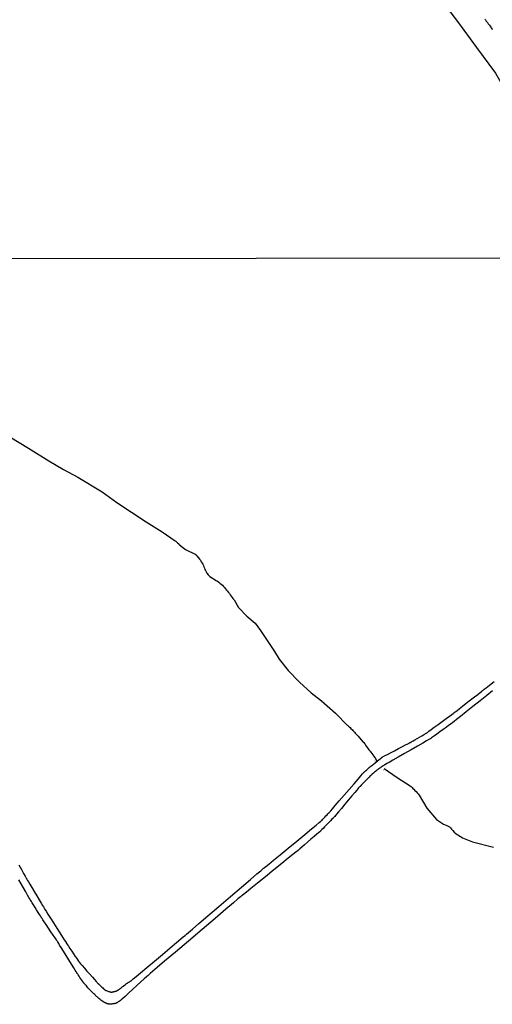
# Model space of a CAD drawing. Units: millimetres. Extents: x 180726 to 183140, y 1663193 to 1665968.
# Drawn here: x 182427 to 182584, y 1663502 to 1663830 of the extents above; entities that cross this region are included whole.
import ezdxf

# ---------------------------------------------------------------- set-up
doc = ezdxf.new("R2010")
doc.units = ezdxf.units.MM
for name, color, linetype in [('V-BUEIRO', 5, 'Continuous'), ('V-LOTE', 1, 'Continuous'), ('V-QUADRA', 6, 'Continuous'), ('V-REFERENCIA', 2, 'Continuous'), ('V-TALVEGUE', 7, 'Continuous'), ('V-TESTADA', 5, 'Continuous'), ('X-LIMITE_1000', 7, 'Continuous')]:
    doc.layers.add(name, color=color, linetype=linetype)

# ---------------------------------------------------------------- blocks, each defined once
blk = doc.blocks.new('305')
at = {"color": 0, "linetype": 'ByBlock', "lineweight": -2, "const_width": 0.05}
blk.add_lwpolyline([(0.73, 0.39, 0.60863), (-0.73, 0.38)], format="xyb", dxfattribs=at)

msp = doc.modelspace()

# ---------------------------------------------------------------- linework, layer by layer
at = {"layer": 'V-LOTE'}
msp.add_lwpolyline([(182566.32, 1663837.3), (182572.63, 1663828.91), (182578.94, 1663820.31), (182585.25, 1663811.82), (182590.56, 1663802.43), (182595.82, 1663793.04), (182600.81, 1663783.65), (182605.91, 1663774.68), (182611.01, 1663765.66), (182615.9, 1663756.53), (182619.31, 1663750.43)], dxfattribs=at)
at = {"layer": 'V-QUADRA'}
msp.add_lwpolyline([(182581.72, 1663829.7), (182581.89, 1663829.47), (182582.17, 1663829.11), (182582.38, 1663828.81), (182582.57, 1663828.57), (182582.83, 1663828.21), (182583.04, 1663827.95), (182583.21, 1663827.68), (182583.45, 1663827.36), (182583.66, 1663827.06), (182583.83, 1663826.8), (182584.02, 1663826.56), (182584.22, 1663826.35)], dxfattribs=at)
at = {"layer": 'V-REFERENCIA'}
for points in [[(182426.85, 1663548.68), (182427.75, 1663547.09), (182428.5, 1663545.77), (182429.02, 1663544.84), (182429.34, 1663544.27), (182429.51, 1663543.98), (182429.58, 1663543.86), (182429.6, 1663543.82), (182429.61, 1663543.79), (182429.67, 1663543.69), (182429.82, 1663543.44), (182430.11, 1663542.96), (182430.57, 1663542.19), (182430.57, 1663542.19), (182431.23, 1663541.08), (182432.03, 1663539.76), (182432.86, 1663538.35), (182433.66, 1663537.03), (182434.32, 1663535.92), (182434.78, 1663535.15), (182435.07, 1663534.68), (182435.22, 1663534.43), (182435.28, 1663534.32), (182435.3, 1663534.29), (182435.32, 1663534.26), (182435.4, 1663534.14), (182435.59, 1663533.83), (182435.96, 1663533.25), (182436.56, 1663532.31), (182437.41, 1663530.96), (182438.44, 1663529.34), (182439.53, 1663527.62), (182440.56, 1663526), (182441.41, 1663524.65), (182442.01, 1663523.71), (182442.38, 1663523.13), (182442.57, 1663522.83), (182442.65, 1663522.71), (182442.67, 1663522.67), (182442.69, 1663522.65), (182442.74, 1663522.57), (182442.85, 1663522.4), (182443.06, 1663522.09), (182443.4, 1663521.58), (182443.88, 1663520.86), (182444.46, 1663519.99), (182445.07, 1663519.08), (182445.65, 1663518.21), (182446.14, 1663517.49), (182446.47, 1663516.98), (182446.68, 1663516.67), (182446.8, 1663516.5), (182446.85, 1663516.43), (182446.87, 1663516.41), (182446.89, 1663516.38), (182446.95, 1663516.3), (182447.12, 1663516.11), (182447.43, 1663515.75), (182447.94, 1663515.18), (182448.67, 1663514.35), (182449.54, 1663513.36), (182450.47, 1663512.31), (182451.34, 1663511.32), (182452.07, 1663510.5), (182452.58, 1663509.92), (182452.89, 1663509.57), (182453.06, 1663509.38), (182453.13, 1663509.3), (182453.16, 1663509.28), (182453.17, 1663509.26), (182453.21, 1663509.23), (182453.27, 1663509.16), (182453.39, 1663509.05), (182453.58, 1663508.87), (182453.84, 1663508.62), (182454.15, 1663508.33), (182454.47, 1663508.01), (182454.79, 1663507.72), (182455.05, 1663507.47), (182455.23, 1663507.29), (182455.35, 1663507.18), (182455.42, 1663507.12), (182455.46, 1663507.09), (182455.48, 1663507.08), (182455.49, 1663507.07), (182455.52, 1663507.05), (182455.58, 1663507.03), (182455.67, 1663507), (182455.82, 1663506.94), (182456.02, 1663506.87), (182456.25, 1663506.78), (182456.51, 1663506.69), (182456.74, 1663506.6), (182456.95, 1663506.53), (182457.09, 1663506.48), (182457.18, 1663506.44), (182457.24, 1663506.42), (182457.27, 1663506.41), (182457.29, 1663506.41), (182457.31, 1663506.4), (182457.33, 1663506.4), (182457.36, 1663506.4), (182457.39, 1663506.4), (182457.44, 1663506.4), (182457.5, 1663506.39), (182457.57, 1663506.39), (182457.65, 1663506.39), (182457.72, 1663506.39), (182457.78, 1663506.39), (182457.83, 1663506.39), (182457.87, 1663506.39), (182457.89, 1663506.39), (182457.92, 1663506.39), (182457.94, 1663506.39), (182457.94, 1663506.39), (182457.95, 1663506.39), (182457.98, 1663506.4), (182458.03, 1663506.41), (182458.09, 1663506.42), (182458.19, 1663506.44), (182458.33, 1663506.47), (182458.49, 1663506.51), (182458.65, 1663506.55), (182458.81, 1663506.59), (182458.95, 1663506.62), (182459.05, 1663506.64), (182459.12, 1663506.66), (182459.16, 1663506.67), (182459.19, 1663506.68), (182459.21, 1663506.69), (182459.23, 1663506.69), (182459.25, 1663506.7), (182459.28, 1663506.72), (182459.32, 1663506.75), (182459.39, 1663506.78), (182459.47, 1663506.83), (182459.57, 1663506.89), (182459.67, 1663506.94), (182459.77, 1663507), (182459.86, 1663507.05), (182459.92, 1663507.09), (182459.97, 1663507.11), (182460, 1663507.13), (182460.02, 1663507.14), (182460.03, 1663507.15), (182460.05, 1663507.17), (182460.09, 1663507.2), (182460.17, 1663507.26), (182460.31, 1663507.36), (182460.53, 1663507.53), (182460.84, 1663507.77), (182461.21, 1663508.06), (182461.61, 1663508.37), (182461.98, 1663508.66), (182462.29, 1663508.9), (182462.52, 1663509.07), (182462.66, 1663509.18), (182462.74, 1663509.24), (182462.78, 1663509.27), (182462.8, 1663509.28), (182462.81, 1663509.29), (182462.84, 1663509.31), (182462.89, 1663509.34), (182462.96, 1663509.38), (182463.08, 1663509.45), (182463.23, 1663509.54), (182463.42, 1663509.66), (182463.61, 1663509.77), (182463.8, 1663509.89), (182463.96, 1663509.98), (182464.07, 1663510.05), (182464.15, 1663510.1), (182464.2, 1663510.13), (182464.22, 1663510.14), (182464.24, 1663510.16), (182464.28, 1663510.19), (182464.46, 1663510.34), (182464.93, 1663510.73), (182465.83, 1663511.49), (182467.29, 1663512.72), (182469.4, 1663514.5), (182471.94, 1663516.64), (182474.63, 1663518.9), (182477.17, 1663521.04), (182479.28, 1663522.82), (182480.75, 1663524.06), (182481.64, 1663524.81), (182482.11, 1663525.21), (182482.29, 1663525.36), (182482.33, 1663525.39), (182482.38, 1663525.44), (182482.64, 1663525.65), (182483.3, 1663526.22), (182484.58, 1663527.32), (182486.69, 1663529.12), (182489.71, 1663531.7), (182493.36, 1663534.82), (182497.2, 1663538.11), (182500.85, 1663541.23), (182503.88, 1663543.82), (182505.98, 1663545.62), (182507.26, 1663546.71), (182507.93, 1663547.28), (182508.18, 1663547.5), (182508.23, 1663547.54), (182508.27, 1663547.58), (182508.46, 1663547.73), (182508.96, 1663548.14), (182509.9, 1663548.92), (182511.45, 1663550.2), (182513.68, 1663552.03), (182516.37, 1663554.24), (182519.2, 1663556.57), (182521.89, 1663558.78), (182524.12, 1663560.62), (182524.12, 1663560.62), (182525.67, 1663561.89), (182526.62, 1663562.67), (182527.11, 1663563.08), (182527.3, 1663563.24), (182527.34, 1663563.28), (182527.36, 1663563.29), (182527.4, 1663563.33), (182527.47, 1663563.41), (182527.61, 1663563.55), (182527.83, 1663563.78), (182528.14, 1663564.1), (182528.51, 1663564.48), (182528.9, 1663564.89), (182529.27, 1663565.27), (182529.58, 1663565.59), (182529.79, 1663565.82), (182529.93, 1663565.96), (182530.01, 1663566.04), (182530.05, 1663566.08), (182530.06, 1663566.1), (182530.09, 1663566.14), (182530.21, 1663566.27), (182530.51, 1663566.62), (182531.07, 1663567.28), (182532, 1663568.35), (182533.33, 1663569.9), (182534.94, 1663571.76), (182536.63, 1663573.73), (182538.24, 1663575.59), (182539.57, 1663577.14), (182540.5, 1663578.22), (182541.07, 1663578.88), (182541.37, 1663579.22), (182541.49, 1663579.36), (182541.52, 1663579.39), (182541.53, 1663579.41), (182541.56, 1663579.43), (182541.62, 1663579.49), (182541.72, 1663579.57), (182541.87, 1663579.71), (182542.08, 1663579.9), (182542.33, 1663580.13), (182542.6, 1663580.38), (182542.85, 1663580.61), (182543.07, 1663580.8), (182543.22, 1663580.94), (182543.32, 1663581.03), (182543.37, 1663581.08), (182543.41, 1663581.11), (182543.42, 1663581.12), (182543.44, 1663581.14), (182543.5, 1663581.18), (182543.61, 1663581.28), (182543.83, 1663581.45), (182544.18, 1663581.72), (182544.67, 1663582.12), (182545.27, 1663582.59), (182545.89, 1663583.08), (182546.49, 1663583.55), (182546.98, 1663583.95), (182547.33, 1663584.22), (182547.55, 1663584.4), (182547.67, 1663584.49), (182547.72, 1663584.53), (182547.75, 1663584.55), (182547.77, 1663584.57), (182547.87, 1663584.62), (182548.12, 1663584.75), (182548.57, 1663584.98), (182549.32, 1663585.37), (182550.38, 1663585.92), (182551.66, 1663586.58), (182553.02, 1663587.29), (182554.3, 1663587.95), (182555.36, 1663588.5), (182556.11, 1663588.89), (182556.57, 1663589.13), (182556.81, 1663589.26), (182556.91, 1663589.31), (182556.94, 1663589.32), (182556.97, 1663589.34), (182557.03, 1663589.37), (182557.18, 1663589.46), (182557.44, 1663589.61), (182557.87, 1663589.86), (182558.48, 1663590.22), (182559.21, 1663590.64), (182559.98, 1663591.1), (182560.71, 1663591.52), (182561.32, 1663591.88), (182561.75, 1663592.13), (182562.02, 1663592.29), (182562.16, 1663592.37), (182562.23, 1663592.41), (182562.25, 1663592.43), (182562.28, 1663592.44), (182562.38, 1663592.52), (182562.62, 1663592.69), (182563.08, 1663593.03), (182563.83, 1663593.58), (182563.83, 1663593.58), (182564.91, 1663594.37), (182566.2, 1663595.32), (182567.56, 1663596.33), (182568.85, 1663597.28), (182569.93, 1663598.07), (182570.68, 1663598.62), (182571.14, 1663598.96), (182571.39, 1663599.14), (182571.49, 1663599.21), (182571.51, 1663599.24), (182571.54, 1663599.26), (182571.64, 1663599.34), (182571.89, 1663599.53), (182572.36, 1663599.89), (182573.12, 1663600.49), (182574.22, 1663601.34), (182575.54, 1663602.36), (182576.93, 1663603.44), (182578.25, 1663604.46), (182579.35, 1663605.32), (182580.11, 1663605.91), (182580.58, 1663606.28), (182580.83, 1663606.47), (182580.94, 1663606.55), (182580.96, 1663606.57), (182581, 1663606.6), (182581.13, 1663606.71), (182581.48, 1663606.99), (182582.13, 1663607.52), (182583.2, 1663608.39), (182584.75, 1663609.64)], [(182584.25, 1663606.44), (182582.37, 1663604.95), (182580.11, 1663603.15), (182577.73, 1663601.26), (182575.47, 1663599.47), (182573.59, 1663597.98), (182572.29, 1663596.94), (182571.49, 1663596.3), (182571.07, 1663595.97), (182570.91, 1663595.84), (182570.87, 1663595.82), (182570.85, 1663595.8), (182570.77, 1663595.74), (182570.58, 1663595.6), (182570.22, 1663595.34), (182569.64, 1663594.92), (182568.81, 1663594.31), (182567.81, 1663593.59), (182566.76, 1663592.82), (182565.76, 1663592.1), (182564.93, 1663591.5), (182564.35, 1663591.08), (182564, 1663590.82), (182563.81, 1663590.68), (182563.73, 1663590.62), (182563.7, 1663590.61), (182563.67, 1663590.58), (182563.51, 1663590.49), (182563.11, 1663590.27), (182562.36, 1663589.84), (182561.13, 1663589.14), (182559.36, 1663588.13), (182557.24, 1663586.91), (182554.99, 1663585.63), (182552.87, 1663584.42), (182551.1, 1663583.41), (182549.87, 1663582.7), (182549.12, 1663582.28), (182548.73, 1663582.05), (182548.57, 1663581.96), (182548.53, 1663581.94), (182548.51, 1663581.93), (182548.48, 1663581.91), (182548.41, 1663581.86), (182548.3, 1663581.79), (182548.12, 1663581.67), (182547.87, 1663581.51), (182547.58, 1663581.31), (182547.27, 1663581.11), (182546.98, 1663580.91), (182546.73, 1663580.75), (182546.56, 1663580.64), (182546.44, 1663580.56), (182546.38, 1663580.52), (182546.34, 1663580.5), (182546.32, 1663580.48), (182546.31, 1663580.47), (182546.27, 1663580.44), (182546.2, 1663580.38), (182546.08, 1663580.28), (182545.9, 1663580.13), (182545.64, 1663579.92), (182545.33, 1663579.66), (182545, 1663579.4), (182544.69, 1663579.14), (182544.43, 1663578.93), (182544.25, 1663578.78), (182544.13, 1663578.68), (182544.07, 1663578.63), (182544.03, 1663578.6), (182544.02, 1663578.58), (182544, 1663578.56), (182543.94, 1663578.51), (182543.83, 1663578.39), (182543.62, 1663578.18), (182543.29, 1663577.84), (182542.81, 1663577.35), (182542.24, 1663576.77), (182541.63, 1663576.15), (182541.06, 1663575.57), (182540.59, 1663575.08), (182540.25, 1663574.74), (182540.04, 1663574.53), (182539.93, 1663574.42), (182539.88, 1663574.36), (182539.86, 1663574.34), (182539.86, 1663574.34), (182539.84, 1663574.32), (182539.75, 1663574.21), (182539.54, 1663573.96), (182539.13, 1663573.47), (182538.47, 1663572.69), (182537.52, 1663571.56), (182536.39, 1663570.21), (182535.18, 1663568.78), (182534.05, 1663567.42), (182533.1, 1663566.3), (182532.44, 1663565.51), (182532.04, 1663565.03), (182531.82, 1663564.77), (182531.74, 1663564.67), (182531.71, 1663564.64), (182531.69, 1663564.62), (182531.64, 1663564.56), (182531.52, 1663564.44), (182531.29, 1663564.2), (182530.92, 1663563.82), (182530.4, 1663563.28), (182529.77, 1663562.63), (182529.11, 1663561.94), (182528.48, 1663561.29), (182527.96, 1663560.75), (182527.59, 1663560.37), (182527.37, 1663560.14), (182527.24, 1663560.01), (182527.19, 1663559.95), (182527.17, 1663559.94), (182527.15, 1663559.91), (182527.06, 1663559.84), (182526.86, 1663559.66), (182526.48, 1663559.34), (182525.87, 1663558.81), (182524.99, 1663558.05), (182523.93, 1663557.14), (182522.81, 1663556.17), (182521.75, 1663555.26), (182520.88, 1663554.51), (182520.26, 1663553.98), (182519.88, 1663553.65), (182519.68, 1663553.48), (182519.6, 1663553.4), (182519.57, 1663553.38), (182519.53, 1663553.35), (182519.35, 1663553.2), (182518.86, 1663552.81), (182517.93, 1663552.06), (182516.41, 1663550.83), (182514.23, 1663549.07), (182511.59, 1663546.95), (182508.82, 1663544.71), (182506.19, 1663542.58), (182504, 1663540.82), (182502.48, 1663539.6), (182501.55, 1663538.85), (182501.07, 1663538.46), (182500.88, 1663538.31), (182500.84, 1663538.27), (182500.79, 1663538.23), (182500.49, 1663537.97), (182499.7, 1663537.3), (182498.19, 1663536.02), (182495.7, 1663533.9), (182492.11, 1663530.86), (182487.79, 1663527.2), (182483.24, 1663523.33), (182478.92, 1663519.66), (182475.34, 1663516.62), (182472.85, 1663514.51), (182471.33, 1663513.22), (182470.55, 1663512.55), (182470.25, 1663512.3), (182470.19, 1663512.25), (182470.17, 1663512.23), (182470.06, 1663512.13), (182469.81, 1663511.9), (182469.33, 1663511.47), (182468.55, 1663510.75), (182467.42, 1663509.73), (182466.08, 1663508.5), (182464.65, 1663507.2), (182463.31, 1663505.97), (182462.19, 1663504.95), (182461.41, 1663504.24), (182460.93, 1663503.8), (182460.67, 1663503.57), (182460.57, 1663503.48), (182460.54, 1663503.46), (182460.52, 1663503.44), (182460.5, 1663503.43), (182460.45, 1663503.4), (182460.37, 1663503.35), (182460.26, 1663503.28), (182460.1, 1663503.18), (182459.91, 1663503.07), (182459.72, 1663502.95), (182459.53, 1663502.84), (182459.37, 1663502.74), (182459.37, 1663502.74), (182459.26, 1663502.67), (182459.19, 1663502.63), (182459.14, 1663502.6), (182459.11, 1663502.59), (182459.09, 1663502.58), (182459.07, 1663502.57), (182459.04, 1663502.57), (182458.98, 1663502.55), (182458.88, 1663502.54), (182458.73, 1663502.52), (182458.52, 1663502.49), (182458.27, 1663502.45), (182458.02, 1663502.41), (182457.77, 1663502.38), (182457.56, 1663502.35), (182457.41, 1663502.32), (182457.32, 1663502.31), (182457.26, 1663502.3), (182457.22, 1663502.3), (182457.2, 1663502.3), (182457.18, 1663502.3), (182457.15, 1663502.31), (182457.11, 1663502.31), (182457.05, 1663502.33), (182456.95, 1663502.35), (182456.83, 1663502.38), (182456.68, 1663502.41), (182456.52, 1663502.45), (182456.37, 1663502.48), (182456.25, 1663502.51), (182456.16, 1663502.53), (182456.09, 1663502.55), (182456.05, 1663502.56), (182456.02, 1663502.57), (182456.01, 1663502.58), (182455.99, 1663502.58), (182455.96, 1663502.6), (182455.92, 1663502.61), (182455.86, 1663502.64), (182455.78, 1663502.69), (182455.66, 1663502.75), (182455.53, 1663502.81), (182455.38, 1663502.89), (182455.25, 1663502.96), (182455.14, 1663503.02), (182455.05, 1663503.06), (182454.99, 1663503.09), (182454.96, 1663503.11), (182454.93, 1663503.13), (182454.91, 1663503.14), (182454.9, 1663503.15), (182454.86, 1663503.18), (182454.79, 1663503.24), (182454.66, 1663503.34), (182454.47, 1663503.5), (182454.19, 1663503.72), (182453.86, 1663503.99), (182453.52, 1663504.28), (182453.19, 1663504.55), (182452.92, 1663504.77), (182452.72, 1663504.93), (182452.6, 1663505.04), (182452.53, 1663505.1), (182452.49, 1663505.13), (182452.48, 1663505.14), (182452.46, 1663505.16), (182452.43, 1663505.19), (182452.37, 1663505.25), (182452.26, 1663505.35), (182452.09, 1663505.51), (182451.86, 1663505.74), (182451.58, 1663506.02), (182451.29, 1663506.3), (182451.01, 1663506.58), (182450.78, 1663506.81), (182450.61, 1663506.97), (182450.51, 1663507.08), (182450.45, 1663507.14), (182450.42, 1663507.17), (182450.4, 1663507.19), (182450.39, 1663507.2), (182450.36, 1663507.23), (182450.3, 1663507.3), (182450.21, 1663507.4), (182450.06, 1663507.58), (182449.85, 1663507.81), (182449.6, 1663508.1), (182449.33, 1663508.4), (182449.08, 1663508.69), (182448.88, 1663508.93), (182448.73, 1663509.1), (182448.63, 1663509.21), (182448.58, 1663509.27), (182448.55, 1663509.31), (182448.54, 1663509.33), (182448.52, 1663509.35), (182448.49, 1663509.39), (182448.42, 1663509.48), (182448.3, 1663509.65), (182448.12, 1663509.92), (182448.12, 1663509.92), (182447.86, 1663510.3), (182447.54, 1663510.76), (182447.21, 1663511.24), (182446.9, 1663511.7), (182446.63, 1663512.08), (182446.45, 1663512.35), (182446.33, 1663512.52), (182446.27, 1663512.62), (182446.24, 1663512.66), (182446.22, 1663512.68), (182446.2, 1663512.71), (182446.13, 1663512.82), (182445.97, 1663513.09), (182445.65, 1663513.6), (182445.14, 1663514.43), (182444.4, 1663515.62), (182443.52, 1663517.05), (182442.59, 1663518.56), (182441.71, 1663519.99), (182440.97, 1663521.18), (182440.46, 1663522.01), (182440.15, 1663522.52), (182439.98, 1663522.79), (182439.91, 1663522.9), (182439.89, 1663522.93), (182439.88, 1663522.96), (182439.81, 1663523.05), (182439.67, 1663523.27), (182439.39, 1663523.68), (182438.95, 1663524.34), (182438.31, 1663525.29), (182437.54, 1663526.44), (182436.74, 1663527.64), (182435.97, 1663528.79), (182435.34, 1663529.74), (182434.89, 1663530.4), (182434.62, 1663530.81), (182434.47, 1663531.03), (182434.41, 1663531.13), (182434.39, 1663531.15), (182434.38, 1663531.18), (182434.33, 1663531.25), (182434.23, 1663531.4), (182434.05, 1663531.7), (182433.75, 1663532.17), (182433.33, 1663532.84), (182432.82, 1663533.65), (182432.29, 1663534.51), (182431.78, 1663535.32), (182431.36, 1663535.99), (182431.06, 1663536.47), (182430.88, 1663536.76), (182430.78, 1663536.92), (182430.74, 1663536.99), (182430.73, 1663537.01), (182430.71, 1663537.04), (182430.65, 1663537.14), (182430.51, 1663537.39), (182430.24, 1663537.85), (182429.8, 1663538.6), (182429.18, 1663539.68), (182428.43, 1663540.98), (182427.65, 1663542.35), (182426.9, 1663543.65)]]:
    msp.add_lwpolyline(points, dxfattribs=at)
at = {"layer": 'V-TALVEGUE'}
for points in [[(182423.95, 1663690.89), (182430.14, 1663687.1), (182436.83, 1663682.9), (182441.72, 1663680.03), (182446.45, 1663677.54), (182454.61, 1663672.57), (182459.48, 1663669.09), (182469.16, 1663662.61), (182474.48, 1663659.37), (182478.78, 1663656.39), (182479.08, 1663656.21), (182479.21, 1663656.09), (182479.66, 1663655.72), (182480.05, 1663655.29), (182480.13, 1663655.12), (182480.22, 1663655.08), (182480.28, 1663654.97), (182482.31, 1663653.49), (182485.72, 1663651.82), (182485.74, 1663651.7), (182485.85, 1663651.55), (182486.02, 1663651.38), (182486.47, 1663650.84), (182486.92, 1663650.29), (182487.2, 1663649.9), (182487.52, 1663649.39), (182487.75, 1663648.96), (182488.01, 1663648.53), (182488.2, 1663648.11), (182488.35, 1663647.72), (182488.53, 1663647.29), (182488.72, 1663646.86), (182488.91, 1663646.44), (182489.12, 1663646.01), (182489.38, 1663645.6), (182489.79, 1663645.07), (182490.08, 1663644.74), (182490.36, 1663644.44), (182492.44, 1663643.18), (182492.91, 1663642.9), (182493.32, 1663642.6), (182493.72, 1663642.26), (182494.15, 1663641.9), (182494.56, 1663641.55), (182494.92, 1663641.15), (182495.31, 1663640.7), (182495.56, 1663640.4), (182495.91, 1663639.93), (182496.2, 1663639.61), (182496.55, 1663639.12), (182496.85, 1663638.79), (182497.15, 1663638.35), (182497.41, 1663638), (182497.75, 1663637.49), (182498.03, 1663637.12), (182498.41, 1663636.74), (182499.9, 1663634.19), (182502.59, 1663631.26), (182505.42, 1663628.98), (182507.23, 1663626.53), (182511.88, 1663619.56), (182513.4, 1663617.05), (182516.39, 1663613.23), (182520.16, 1663609.38), (182524.04, 1663605.83), (182527.42, 1663603.13), (182532.09, 1663599.02), (182536.04, 1663595.01), (182536.08, 1663595.02), (182536.27, 1663594.85), (182536.42, 1663594.7), (182536.92, 1663594.26), (182537.21, 1663593.95), (182537.69, 1663593.53), (182537.98, 1663593.18), (182538.39, 1663592.76), (182538.67, 1663592.45), (182539.1, 1663591.99), (182539.35, 1663591.68), (182539.63, 1663591.41), (182541.14, 1663589.59), (182541.22, 1663589.59), (182541.24, 1663589.54), (182541.32, 1663589.46), (182541.37, 1663589.37), (182541.43, 1663589.31), (182541.45, 1663589.27), (182541.78, 1663588.82), (182542.01, 1663588.45), (182542.38, 1663587.96), (182542.38, 1663587.96), (182542.63, 1663587.64), (182542.95, 1663587.19), (182543.21, 1663586.85), (182543.59, 1663586.38), (182543.85, 1663586.05), (182544.19, 1663585.61), (182544.45, 1663585.24), (182544.84, 1663584.75), (182545.07, 1663584.45), (182545.35, 1663583.98), (182545.68, 1663583.26), (182545.68, 1663583.23)], [(182548.27, 1663580.72), (182552.57, 1663577.64), (182556.89, 1663574.94), (182556.91, 1663574.88), (182557.18, 1663574.67), (182557.5, 1663574.37), (182557.82, 1663574.07), (182558.13, 1663573.77), (182558.49, 1663573.41), (182558.88, 1663573), (182559.22, 1663572.61), (182559.52, 1663572.21), (182559.73, 1663571.95), (182559.84, 1663571.85), (182562.4, 1663567.53), (182565.61, 1663563.71), (182568, 1663562.2), (182569.09, 1663561.72), (182569.12, 1663561.78), (182569.54, 1663561.53), (182569.92, 1663561.23), (182570.28, 1663560.93), (182570.65, 1663560.54), (182571.1, 1663560.05), (182571.55, 1663559.56), (182572.08, 1663559.11), (182572.51, 1663558.79), (182572.98, 1663558.51), (182573.41, 1663558.21), (182573.86, 1663557.91), (182574.22, 1663557.66), (182577.54, 1663556.27), (182584.52, 1663554.53)]]:
    msp.add_lwpolyline(points, dxfattribs=at)
at = {"layer": 'V-TESTADA'}
msp.add_lwpolyline([(182566.32, 1663837.3), (182572.63, 1663828.91), (182578.94, 1663820.31), (182585.25, 1663811.82), (182590.56, 1663802.43), (182595.82, 1663793.04), (182600.81, 1663783.65), (182605.91, 1663774.68), (182611.01, 1663765.66), (182615.9, 1663756.53), (182619.31, 1663750.43)], dxfattribs=at)
at = {"layer": 'X-LIMITE_1000'}
msp.add_line((183138.77, 1663751.24), (180730.01, 1663747.28), dxfattribs=at)

# ---------------------------------------------------------------- block references
at = {"layer": 'V-BUEIRO'}
for p, xscale, yscale, zscale, rotation in [((182545.27, 1663583.95), 0.9999997836769899, 0.9999997836769899, 0.9999997836769899, 205), ((182548.95, 1663580.25), 0.9999975354831941, 0.9999975354831941, 0.9999975354831941, 59.00000000000001)]:
    msp.add_blockref('305', p, dxfattribs=dict(at, xscale=xscale, yscale=yscale, zscale=zscale, rotation=rotation))

doc.saveas('drawing.dxf')
